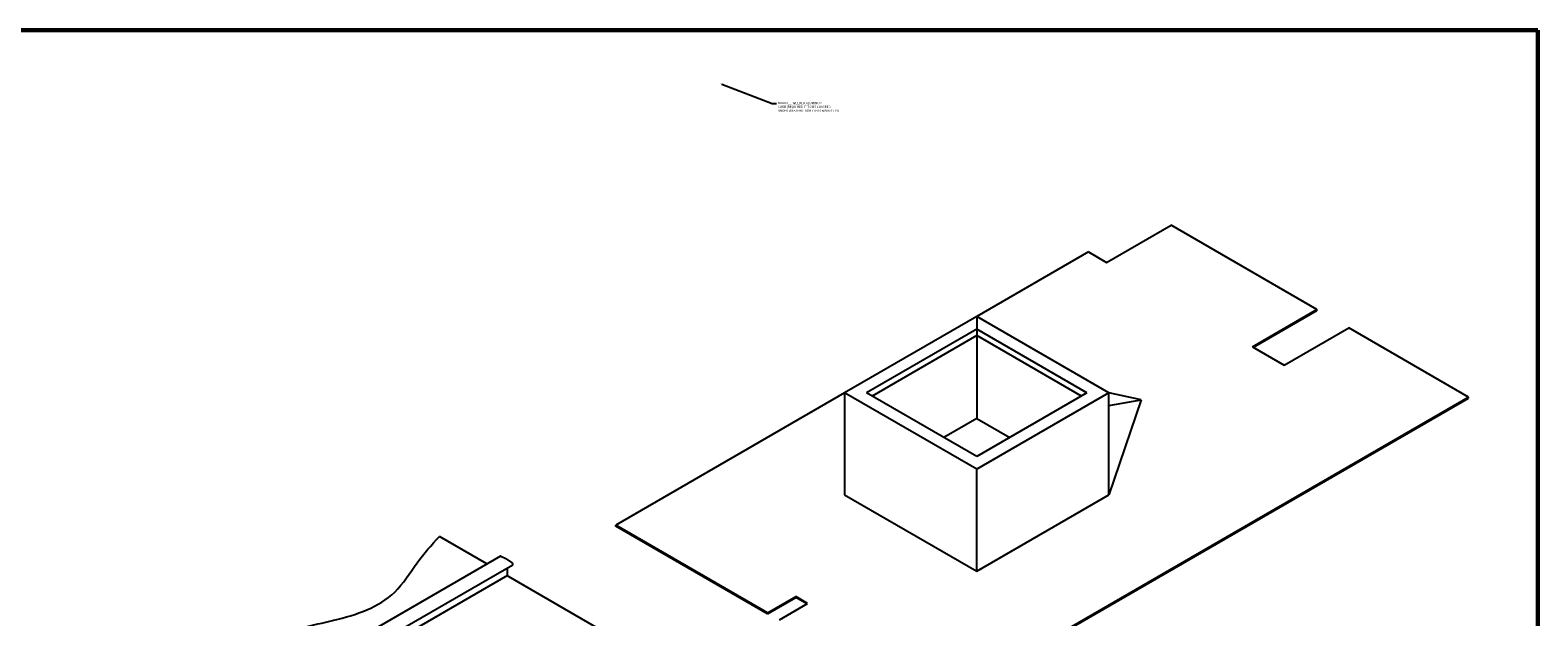
# Model space of a CAD drawing. Units: inches. Extents: x -199 to 282, y 1 to 138.
# Drawn here: x 60 to 178, y 92 to 138 of the extents above; entities that cross this region are included whole.
import ezdxf
from ezdxf import colors
from ezdxf.entities.mleader import LeaderData, LeaderLine
from ezdxf.math import Vec2, Vec3

# ---------------------------------------------------------------- set-up
doc = ezdxf.new("R2010")
doc.units = ezdxf.units.IN
doc.header["$MEASUREMENT"] = 0
for name, color, linetype in [('BOARDER', 6, 'Continuous'), ('BOR', 6, 'Continuous'), ('SHEETING', 5, 'Continuous')]:
    doc.layers.add(name, color=color, linetype=linetype)
doc.styles.get("Standard").update_dxf_attribs({"font": 'romans.shx'})

msp = doc.modelspace()

# ---------------------------------------------------------------- linework, layer by layer
for p, q in [((144.31366, 119.46701), (149.37901, 122.39149)), ((160.85359, 115.76664), (149.37901, 122.39149)), ((142.89243, 120.28756), (134.10136, 115.21204)), ((142.89243, 120.28756), (144.31366, 119.46701)), ((134.10136, 115.21204), (123.70906, 109.21204)), ((144.49367, 109.21204), (134.10136, 115.21204)), ((134.10136, 115.21204), (134.10136, 107.21204)), ((155.78825, 112.84216), (160.85359, 115.76664)), ((155.85753, 112.80216), (160.85359, 115.68664)), ((160.85359, 115.76664), (160.85359, 115.68664)), ((134.10136, 114.21204), (125.44111, 109.21204)), ((142.76162, 109.21204), (134.10136, 114.21204)), ((158.28888, 111.39842), (163.35423, 114.32289)), ((172.77588, 108.8833), (163.35423, 114.32289)), ((134.10136, 113.71204), (125.87412, 108.96204)), ((142.32861, 108.96204), (134.10136, 113.71204)), ((155.78825, 112.84216), (158.28888, 111.39842)), ((123.70906, 109.21204), (105.70708, 98.81859)), ((123.70906, 109.21204), (123.70906, 101.21204)), ((134.10136, 103.21204), (123.70906, 109.21204)), ((134.10136, 104.21204), (125.44111, 109.21204)), ((142.76162, 109.21204), (134.10136, 104.21204)), ((144.49367, 109.21204), (134.10136, 103.21204)), ((144.49367, 101.21204), (144.49367, 109.21204)), ((147.02483, 108.67341), (144.49367, 109.21204)), ((130.52519, 84.48985), (172.77588, 108.8833)), ((130.52519, 84.40985), (172.77588, 108.8033)), ((144.49367, 108.21204), (147.02483, 108.67341)), ((147.02483, 108.67341), (144.49367, 101.21204)), ((172.77588, 108.8033), (172.77588, 108.8833)), ((134.10136, 107.21204), (131.50329, 105.71204)), ((134.10136, 107.21204), (136.69944, 105.71204)), ((134.10136, 95.21204), (134.10136, 103.21204)), ((123.70906, 101.21204), (134.10136, 95.21204)), ((134.10136, 95.21204), (144.49367, 101.21204)), ((105.70708, 98.73859), (105.70708, 98.81859)), ((117.65211, 91.92213), (105.70708, 98.81859)), ((117.65211, 91.84213), (105.70708, 98.73859)), ((117.65211, 91.92213), (119.87376, 93.2048)), ((117.65211, 91.84213), (119.87376, 93.1248)), ((118.58016, 91.38632), (120.8018, 92.66899)), ((120.8018, 92.66899), (119.87376, 93.2048)), ((119.87376, 93.1248), (119.87376, 93.2048)), ((120.73252, 92.62899), (119.87376, 93.1248)), ((117.65211, 91.92213), (117.65211, 91.84213))]:
    msp.add_line(p, q)
at = {"layer": 'BOARDER', "lineweight": 60}
msp.add_lwpolyline([(178.23047, 137.716), (178.23047, 0.92754), (1.21011, 0.92754), (1.21011, 137.716)], close=True, dxfattribs=at)
at = {"layer": 'BOR'}
for p, q in [((96.65258, 96.38792), (36.01595, 61.3664)), ((96.67782, 96.38066), (97.1179, 96.17145)), ((97.54796, 95.87928), (97.1179, 96.17145)), ((97.60094, 95.68397), (36.97672, 60.68245))]:
    msp.add_line(p, q, dxfattribs=at)
for centre, major_axis, start_param, end_param in [((96.68454, 96.28411), (-0.05695, 0.09864), -0.701827028, -0.367711205), ((97.541, 95.78659), (-0.05943, 0.10293), 3.087729763, 5.414881946)]:
    msp.add_ellipse(centre, major_axis=major_axis, ratio=0.577350269, start_param=start_param, end_param=end_param, dxfattribs=at)
at = {"layer": 'SHEETING'}
for p, q in [((95.58111, 95.76884), (91.83495, 97.93168)), ((97.17528, 95.43835), (97.17528, 94.91844)), ((97.19307, 94.85865), (36.57135, 59.85864)), ((97.23591, 94.81344), (109.5971, 87.6767))]:
    msp.add_line(p, q, dxfattribs=at)
msp.add_ellipse((97.23591, 94.88344), major_axis=(0.04287, -0.07425), ratio=0.577350269, start_param=3.926990817, end_param=5.497787144, dxfattribs=at)
msp.add_spline([(69.96342, 82.55922), (72.65699, 85.1743), (75.14648, 88.12271), (78.55801, 90.05761), (83.53701, 91.34755), (88.33159, 93.55886), (90.08346, 95.86231), (91.83495, 97.93168)], degree=3, dxfattribs=at)

# ---------------------------------------------------------------- leaders
ml = msp.add_multileader_mtext('Standard')
ml.set_content('0.080 ALL-WELDED ALUMINUM\\PCURB (REQUIRED IT TO BE COVERED\\PUNDER WEATHER TIGHTNESS WARRANTY)', color=1)
ml.set_leader_properties(color=2)
ml.build(insert=Vec2(0, 0))
ml.multileader.update_dxf_attribs({"dogleg_length": 0.36, "arrow_head_size": 0.18})
ctx = ml.context
ctx.base_point, ctx.char_height, ctx.arrow_head_size, ctx.landing_gap_size, ctx.plane_origin = Vec3(118.36248, 131.96142), 0.18, 0.18, 0.09, Vec3(113.88482, 133.53231)
notes = []
notes.append((ctx, [(0, (1, 1, 0), (118.00248, 131.96142), (1, 0), 0.36, [(0, [(113.88482, 133.53231)], 0, [])])]))
ctx.mtext.insert, ctx.mtext.flow_direction = Vec3(118.45248, 132.08142), 5
for ctx, leaders in notes:
    for number, flags, end, landing, length, lines in leaders:
        leader = LeaderData()
        leader.index, (leader.has_last_leader_line, leader.has_dogleg_vector, leader.attachment_direction) = number, flags
        leader.last_leader_point, leader.dogleg_vector, leader.dogleg_length = Vec3(end), Vec3(landing), length
        for number, points, colour, breaks in lines:
            line = LeaderLine()
            line.index, line.vertices, line.color, line.breaks = number, Vec3.list(points), colors.encode_raw_color(colour), breaks
            leader.lines.append(line)
        ctx.leaders.append(leader)

doc.saveas('drawing.dxf')
